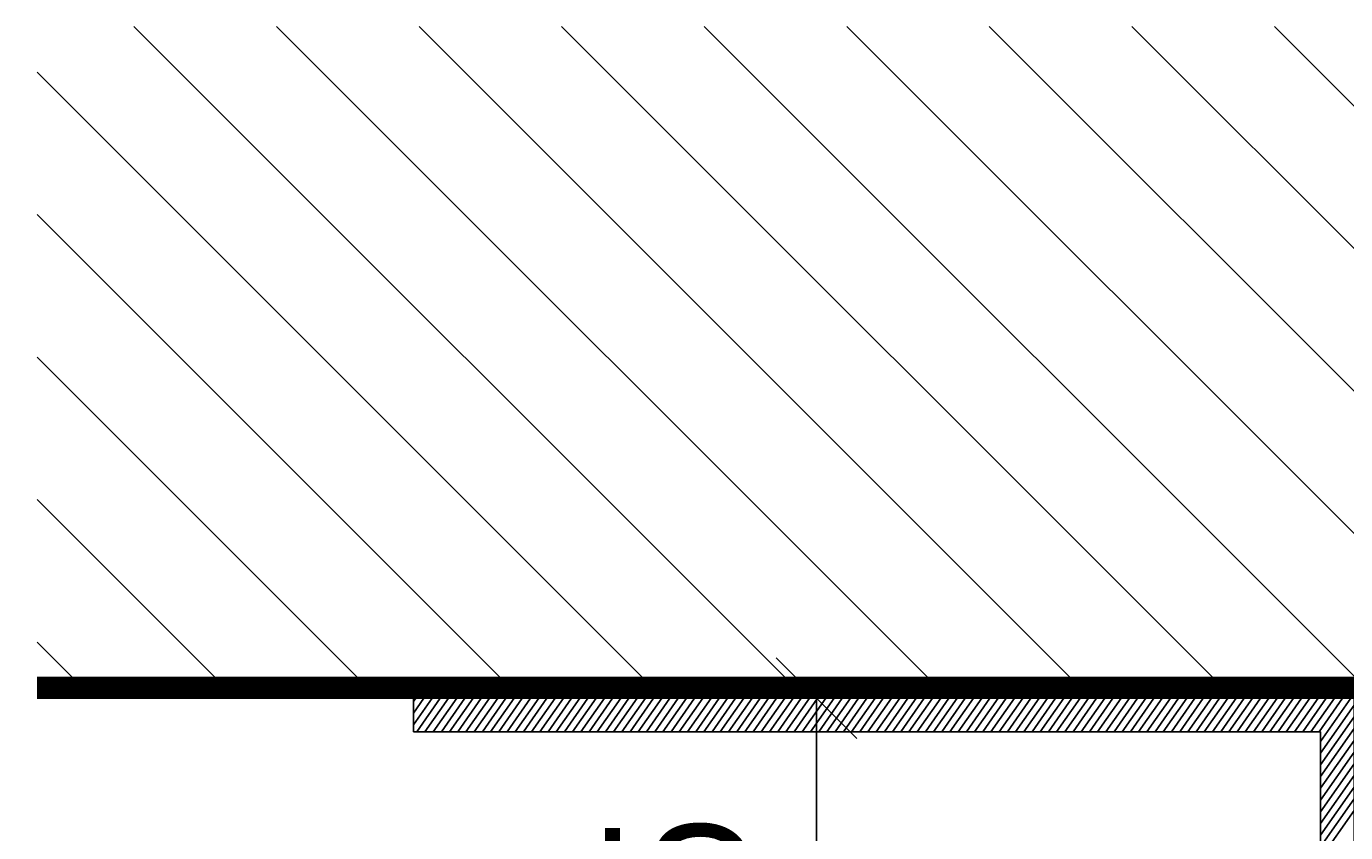
# Model space of a CAD drawing. Extents: x -20 to 1640, y -20 to 1170.
# Drawn here: x 26 to 75, y 535 to 565 of the extents above; entities that cross this region are included whole.
import ezdxf
from ezdxf.enums import TextEntityAlignment as Align

# ---------------------------------------------------------------- set-up
doc = ezdxf.new("R2010")
doc.units = 0
doc.header["$LTSCALE"] = 5
doc.header["$MEASUREMENT"] = 0
doc.header["$PDMODE"] = 35
doc.layers.get('0').update_dxf_attribs({"linetype": 'CONTINUOUS'})
doc.layers.get('DEFPOINTS').update_dxf_attribs({"linetype": 'CONTINUOUS'})
for name, color, linetype in [('DIMENSION', 2, 'CONTINUOUS'), ('FOGNINGB', 5, 'CONTINUOUS'), ('GLAS_MED_FOGNING', 2, 'CONTINUOUS'), ('SPKONTUR', 7, 'CONTINUOUS')]:
    doc.layers.add(name, color=color, linetype=linetype)
doc.styles.get("Standard").update_dxf_attribs({"font": 'ROMANS.SHX', "width": 0.8})
doc.dimstyles.get("Standard").update_dxf_attribs({"dimtxt": 0.18, "dimasz": 0.18, "dimexe": 0.18, "dimexo": 0.0625, "dimgap": 0.09, "dimtad": 0, "dimtih": 1, "dimtoh": 1, "dimdec": 4, "dimzin": 0, "dimtxsty": 'STANDARD', "dimcen": 0.09, "dimazin": 3, "dimtfac": 1, "dimtdec": 4, "dimtofl": 0, "dimtmove": 0, "dimatfit": 3, "dimtolj": 1, "dimtzin": 0})

# ---------------------------------------------------------------- blocks, each defined once
blk = doc.blocks.new('*X36')
at = {"color": 0}
for p, q in [((1375.4, 251.100218), (1398.299782, 274)), ((1375.4, 256.403519), (1392.996481, 274)), ((1375.4, 261.70682), (1387.69318, 274)), ((1375.4, 267.01012), (1382.38988, 274)), ((1375.4, 272.313421), (1377.086579, 274)), ((1375.4, 245.796917), (1400, 270.396917)), ((1375.4, 240.493616), (1400, 265.093616)), ((1375.4, 235.190315), (1400, 259.790315)), ((1375.4, 229.887014), (1400, 254.487014)), ((1375.4, 224.583714), (1400, 249.183714)), ((1375.4, 219.280413), (1400, 243.880413)), ((1375.4, 213.977112), (1400, 238.577112)), ((1375.4, 208.673811), (1400, 233.273811)), ((1375.4, 203.37051), (1400, 227.97051))]:
    blk.add_line(p, q, dxfattribs=at)
blk = doc.blocks.new('*X34')
at = {"color": 0}
for p, q in [((1443.75, 234.875835), (1445, 234.000575)), ((1444.008535, 235), (1445, 234.305769)), ((1444.444397, 235), (1445, 234.610962)), ((1444.880258, 235), (1445, 234.916156)), ((1443.75, 234.570641), (1445, 233.695381)), ((1443.75, 234.265447), (1445, 233.390188)), ((1443.75, 233.960254), (1445, 233.084994)), ((1443.75, 233.65506), (1445, 232.779801)), ((1443.75, 233.349866), (1445, 232.474607)), ((1443.75, 233.044673), (1445, 232.169413)), ((1443.75, 232.739479), (1445, 231.86422)), ((1443.75, 232.434285), (1445, 231.559026)), ((1443.75, 232.129092), (1445, 231.253832)), ((1443.75, 231.823898), (1445, 230.948639)), ((1443.75, 231.518704), (1445, 230.643445)), ((1443.75, 231.213511), (1445, 230.338251)), ((1443.75, 230.908317), (1445, 230.033058)), ((1443.75, 230.603123), (1445, 229.727864)), ((1443.75, 230.29793), (1445, 229.42267)), ((1443.75, 229.992736), (1445, 229.117477)), ((1443.75, 229.687543), (1445, 228.812283)), ((1443.75, 229.382349), (1445, 228.507089)), ((1443.75, 229.077155), (1445, 228.201896)), ((1443.75, 228.771962), (1445, 227.896702)), ((1443.75, 228.466768), (1445, 227.591509)), ((1443.75, 228.161574), (1445, 227.286315)), ((1443.75, 227.856381), (1445, 226.981121)), ((1443.75, 227.551187), (1445, 226.675928)), ((1443.75, 227.245993), (1445, 226.370734)), ((1443.75, 226.9408), (1445, 226.06554)), ((1443.75, 226.635606), (1445, 225.760347)), ((1443.75, 226.330412), (1445, 225.455153)), ((1443.75, 226.025219), (1445, 225.149959)), ((1443.75, 225.720025), (1445, 224.844766)), ((1443.75, 225.414831), (1445, 224.539572)), ((1443.75, 225.109638), (1445, 224.234378)), ((1443.75, 224.804444), (1445, 223.929185)), ((1443.75, 224.499251), (1445, 223.623991)), ((1443.75, 224.194057), (1445, 223.318797)), ((1443.75, 223.888863), (1445, 223.013604)), ((1443.75, 223.58367), (1445, 222.70841)), ((1443.75, 223.278476), (1445, 222.403217)), ((1443.75, 222.973282), (1445, 222.098023)), ((1443.75, 222.668089), (1445, 221.792829)), ((1443.75, 222.362895), (1445, 221.487636)), ((1443.75, 222.057701), (1445, 221.182442)), ((1443.75, 221.752508), (1445, 220.877248)), ((1443.75, 221.447314), (1445, 220.572055)), ((1443.75, 221.14212), (1445, 220.266861)), ((1443.75, 220.836927), (1445, 219.961667)), ((1443.75, 220.531733), (1445, 219.656474)), ((1443.75, 220.226539), (1445, 219.35128)), ((1443.75, 219.921346), (1445, 219.046086)), ((1443.75, 219.616152), (1445, 218.740893)), ((1443.75, 219.310959), (1445, 218.435699)), ((1443.75, 219.005765), (1445, 218.130505)), ((1443.75, 218.700571), (1445, 217.825312)), ((1443.75, 218.395378), (1445, 217.520118)), ((1443.75, 218.090184), (1445, 217.214925)), ((1443.75, 217.78499), (1445, 216.909731)), ((1443.75, 217.479797), (1445, 216.604537)), ((1443.75, 217.174603), (1445, 216.299344)), ((1443.75, 216.869409), (1445, 215.99415)), ((1443.75, 216.564216), (1445, 215.688956)), ((1443.75, 216.259022), (1445, 215.383763)), ((1443.75, 215.953828), (1445, 215.078569)), ((1443.75, 215.648635), (1445, 214.773375)), ((1443.75, 215.343441), (1445, 214.468182)), ((1443.75, 215.038247), (1445, 214.162988)), ((1443.75, 214.733054), (1445, 213.857794)), ((1443.75, 214.42786), (1445, 213.552601)), ((1443.75, 214.122667), (1445, 213.247407)), ((1443.75, 213.817473), (1445, 212.942213)), ((1443.75, 213.512279), (1445, 212.63702)), ((1443.75, 213.207086), (1445, 212.331826)), ((1443.75, 212.901892), (1445, 212.026633)), ((1443.75, 212.596698), (1445, 211.721439)), ((1443.75, 212.291505), (1445, 211.416245)), ((1443.75, 211.986311), (1445, 211.111052)), ((1443.75, 211.681117), (1445, 210.805858)), ((1443.75, 211.375924), (1445, 210.500664)), ((1443.75, 211.07073), (1445, 210.195471)), ((1443.75, 210.765536), (1445, 209.890277)), ((1443.75, 210.460343), (1445, 209.585083)), ((1443.75, 210.155149), (1445, 209.27989)), ((1443.75, 209.849955), (1445, 208.974696)), ((1443.75, 209.544762), (1445, 208.669502)), ((1443.75, 209.239568), (1445, 208.364309)), ((1443.75, 208.934375), (1445, 208.059115)), ((1443.75, 208.629181), (1445, 207.753921)), ((1443.75, 208.323987), (1445, 207.448728)), ((1443.75, 208.018794), (1445, 207.143534)), ((1443.75, 207.7136), (1445, 206.838341)), ((1443.75, 207.408406), (1445, 206.533147)), ((1443.75, 207.103213), (1445, 206.227953)), ((1443.75, 206.798019), (1445, 205.92276)), ((1443.75, 206.492825), (1445, 205.617566)), ((1443.75, 206.187632), (1445, 205.312372)), ((1443.75, 205.882438), (1445, 205.007179)), ((1443.75, 205.577244), (1445, 204.701985)), ((1443.75, 205.272051), (1445, 204.396791)), ((1443.75, 204.966857), (1445, 204.091598)), ((1443.75, 204.661663), (1445, 203.786404)), ((1443.75, 204.35647), (1445, 203.48121)), ((1443.75, 204.051276), (1445, 203.176017)), ((1443.75, 203.746083), (1445, 202.870823)), ((1443.75, 203.440889), (1445, 202.565629)), ((1443.75, 203.135695), (1445, 202.260436)), ((1443.75, 202.830502), (1445, 201.955242)), ((1443.75, 202.525308), (1445, 201.650049)), ((1443.75, 202.220114), (1445, 201.344855)), ((1443.75, 201.914921), (1445, 201.039661)), ((1439.033403, 201.25), (1440.818588, 200)), ((1439.469265, 201.25), (1441.25445, 200)), ((1439.905126, 201.25), (1441.690311, 200)), ((1440.340988, 201.25), (1442.126173, 200)), ((1440.77685, 201.25), (1442.562035, 200)), ((1441.212712, 201.25), (1442.997897, 200)), ((1441.648573, 201.25), (1443.433758, 200)), ((1442.084435, 201.25), (1443.86962, 200)), ((1442.520297, 201.25), (1444.305482, 200)), ((1442.956158, 201.25), (1444.741343, 200)), ((1443.39202, 201.25), (1445, 200.12408)), ((1443.75, 201.609727), (1445, 200.734468)), ((1443.75, 201.304533), (1445, 200.429274))]:
    blk.add_line(p, q, dxfattribs=at)
blk = doc.blocks.new('PLATINF')
at = {"layer": 'FOGNINGB'}
blk.add_line((-1.25, 35), (0, 35), dxfattribs=at)
at = {"layer": 'GLAS_MED_FOGNING'}
for points in [[(-35, 0), (0, 0), (0, 35)], [(-35, 1.25), (-1.25, 1.25), (-1.25, 35)]]:
    blk.add_lwpolyline(points, dxfattribs=at)
at = {"layer": 'FOGNINGB'}
blk.add_blockref('*X34', (-1445, -200), dxfattribs=at)
blk = doc.blocks.new('*D52')
at = {"color": 0, "linetype": 'BYBLOCK'}
for p, q in [((71.5, 478.5), (68.5, 481.5)), ((80.770292, 480), (67, 480)), ((70, 480), (70, 465)), ((71.5, 463.5), (68.5, 466.5)), ((87.861993, 465), (67, 465))]:
    blk.add_line(p, q, dxfattribs=at)
at = {"layer": 'DEFPOINTS', "color": 0, "linetype": 'BYBLOCK'}
for p in [(82.270292, 480), (70, 465), (89.361993, 465)]:
    blk.add_point(p, dxfattribs=at)
at = {"color": 6, "linetype": 'BYBLOCK', "width": 0.8}
blk.add_text('15', height=5.25, rotation=90, dxfattribs=at).set_placement((64.75, 472.5), align=Align.MIDDLE_CENTER)

msp = doc.modelspace()

# ---------------------------------------------------------------- linework, layer by layer
at = {"layer": 'FOGNINGB', "const_width": 0.8}
msp.add_lwpolyline([(164.953211, 540.4), (26, 540.4)], dxfattribs=at)
at = {"layer": 'SPKONTUR'}
msp.add_line((164.953211, 540), (26, 540), dxfattribs=at)

# ---------------------------------------------------------------- block references
at = {"layer": 'FOGNINGB', "rotation": 90}
for name, p in [('*X36', (300, -835)), ('PLATINF', (75, 540))]:
    msp.add_blockref(name, p, dxfattribs=at)

# ---------------------------------------------------------------- dimensions: what is measured, and where the dimension line sits
at = {"layer": 'DIMENSION'}
dim = msp.add_linear_dim(base=(55, 525), p1=(67.270292, 540), p2=(74.361993, 525), angle=90, dimstyle='Standard', dxfattribs=at)
dim.commit()
dim.dimension.update_dxf_attribs({"geometry": '*D52', "text_midpoint": (49.75, 532.5), "insert": (-15, 60)})

doc.saveas('drawing.dxf')
